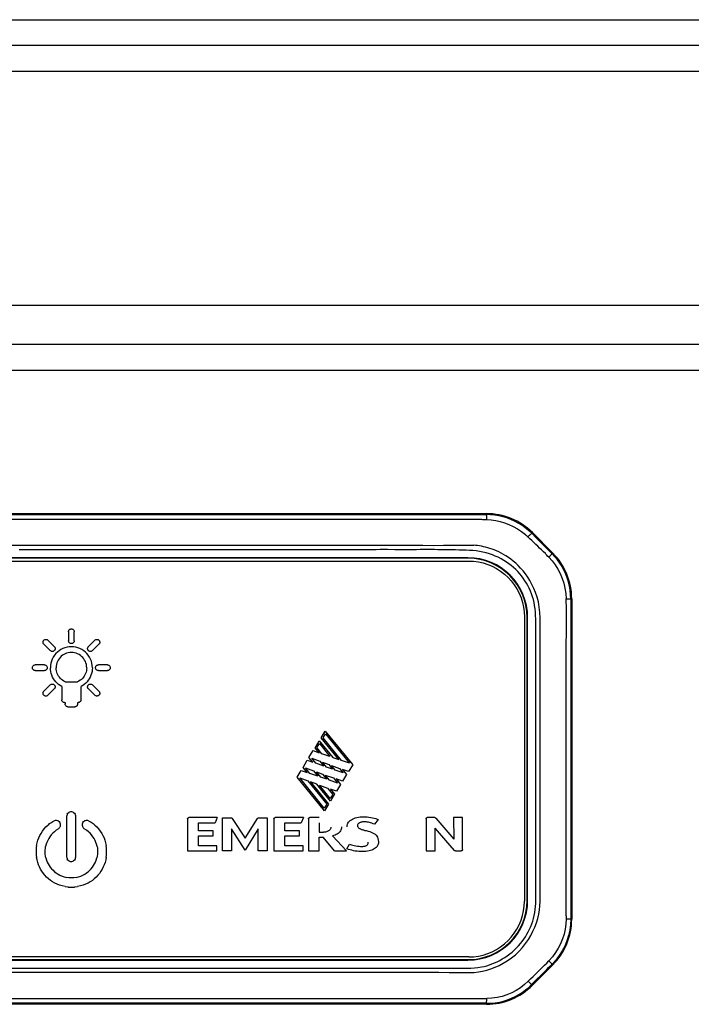
# Model space of a CAD drawing. Units: millimetres. Extents: x -2210 to 4997, y -188 to 3588.
# Drawn here: x 503 to 554, y 2640 to 2716 of the extents above; entities that cross this region are included whole.
import ezdxf

# ---------------------------------------------------------------- set-up
doc = ezdxf.new("R2010")
doc.units = ezdxf.units.MM
doc.header["$LTSCALE"] = 19.36
doc.layers.get('0').update_dxf_attribs({"linetype": 'CONTINUOUS'})

msp = doc.modelspace()

# ---------------------------------------------------------------- linework, layer by layer
at = {"color": 7, "linetype": 'Continuous'}
for p, q in [((-447.049, 2715.632), (1352.951, 2715.632)), ((1300.381, 2713.632), (-394.478, 2713.632)), ((-398.549, 2693.632), (1304.451, 2693.632)), ((276.051, 2690.632), (630.851, 2690.632)), ((366.823, 2677.582), (538.68, 2677.582)), ((542.216, 2676.118), (543.787, 2674.547)), ((537.251, 2674.183), (368.251, 2674.183)), ((537.251, 2674.143), (368.251, 2674.143)), ((368.301, 2673.932), (537.201, 2673.932)), ((537.201, 2673.932), (537.311, 2673.931)), ((545.251, 2671.011), (545.251, 2646.353)), ((541.6, 2669.642), (541.601, 2669.532)), ((541.601, 2669.532), (541.601, 2647.832)), ((541.812, 2647.782), (541.812, 2669.582)), ((541.852, 2647.782), (541.852, 2669.582)), ((541.601, 2647.832), (541.6, 2647.723)), ((537.201, 2643.432), (368.301, 2643.432)), ((537.311, 2643.433), (537.201, 2643.432)), ((368.251, 2643.222), (537.251, 2643.222)), ((368.251, 2643.182), (537.251, 2643.182)), ((543.787, 2642.818), (542.216, 2641.247)), ((538.68, 2639.782), (366.823, 2639.782))]:
    msp.add_line(p, q, dxfattribs=at)
at = {"color": 8, "linetype": 'Continuous'}
for p, q in [((700.299, 2711.632), (205.604, 2711.632)), ((276.051, 2688.632), (630.851, 2688.632)), ((538.68, 2677.582), (538.68, 2677.506)), ((407.642, 2677.504), (514.655, 2677.504)), ((504.246, 2677.16), (512.546, 2677.16)), ((528.663, 2677.16), (529.434, 2677.16)), ((542.165, 2676.066), (542.216, 2676.118)), ((542.165, 2676.066), (542.521, 2675.708)), ((542.521, 2675.708), (543.046, 2675.18)), ((380.599, 2675.143), (523.093, 2675.143)), ((514.655, 2674.805), (513.401, 2674.805)), ((517.025, 2674.805), (515.84, 2674.805)), ((521.402, 2674.805), (520.336, 2674.805)), ((527.231, 2674.805), (526.301, 2674.805)), ((527.532, 2674.805), (527.231, 2674.805)), ((529.024, 2674.805), (527.532, 2674.805)), ((531.606, 2674.805), (531.044, 2674.806)), ((543.787, 2674.547), (543.733, 2674.493)), ((537.251, 2674.183), (537.251, 2674.143)), ((543.393, 2674.316), (543.335, 2674.377)), ((543.48, 2674.227), (543.393, 2674.316)), ((545.175, 2671.011), (545.251, 2671.011)), ((541.812, 2669.582), (541.852, 2669.582)), ((506.457, 2668.488), (506.457, 2667.791)), ((506.898, 2667.791), (506.898, 2668.488)), ((504.868, 2667.83), (505.361, 2667.337)), ((508.002, 2667.345), (508.487, 2667.83)), ((505.049, 2667.026), (504.556, 2667.518)), ((508.799, 2667.519), (508.306, 2667.026)), ((504.595, 2665.93), (503.898, 2665.93)), ((503.898, 2665.489), (504.595, 2665.489)), ((509.457, 2665.93), (508.76, 2665.93)), ((508.76, 2665.489), (509.457, 2665.489)), ((506.194, 2664.632), (507.16, 2664.632)), ((504.556, 2663.9), (505.049, 2664.393)), ((505.361, 2664.081), (504.868, 2663.589)), ((505.934, 2664.271), (505.934, 2663.245)), ((507.421, 2663.245), (507.421, 2664.271)), ((508.487, 2663.588), (507.994, 2664.081)), ((508.306, 2664.393), (508.799, 2663.9)), ((542.475, 2663.256), (542.474, 2663.945)), ((506.154, 2663.025), (506.19, 2663.025)), ((506.19, 2663.025), (506.19, 2662.927)), ((506.412, 2662.705), (506.943, 2662.705)), ((507.164, 2663.025), (507.201, 2663.025)), ((507.164, 2662.927), (507.164, 2663.025)), ((525.93, 2660.305), (526.253, 2660.831)), ((526.253, 2660.831), (528.364, 2658.234)), ((525.466, 2659.548), (525.789, 2660.074)), ((525.789, 2660.074), (526.827, 2658.796)), ((527.287, 2658.636), (525.93, 2660.305)), ((526.077, 2660.315), (526.266, 2660.624)), ((527.503, 2658.561), (526.077, 2660.315)), ((526.266, 2660.624), (528.118, 2658.346)), ((524.996, 2658.8), (525.312, 2659.325)), ((525.312, 2659.325), (525.781, 2659.161)), ((525.781, 2659.161), (525.466, 2659.548)), ((525.613, 2659.558), (525.802, 2659.867)), ((525.997, 2659.086), (525.613, 2659.558)), ((525.802, 2659.867), (526.612, 2658.872)), ((524.537, 2658.037), (524.862, 2658.577)), ((524.862, 2658.577), (525.301, 2658.424)), ((525.301, 2658.424), (524.996, 2658.8)), ((525.204, 2658.734), (525.828, 2658.508)), ((525.517, 2658.349), (525.204, 2658.734)), ((526.612, 2658.872), (525.997, 2659.086)), ((526.827, 2658.796), (527.287, 2658.636)), ((528.118, 2658.346), (527.503, 2658.561)), ((524.074, 2657.278), (524.397, 2657.804)), ((524.397, 2657.804), (524.856, 2657.644)), ((524.856, 2657.644), (524.537, 2658.037)), ((524.724, 2657.997), (525.348, 2657.771)), ((525.072, 2657.569), (524.724, 2657.997)), ((526.132, 2658.134), (525.517, 2658.349)), ((525.828, 2658.508), (526.132, 2658.134)), ((526.047, 2658.429), (526.514, 2658.26)), ((526.348, 2658.059), (526.047, 2658.429)), ((526.808, 2657.899), (526.348, 2658.059)), ((526.514, 2658.26), (526.808, 2657.899)), ((526.733, 2658.181), (527.356, 2657.956)), ((527.023, 2657.823), (526.733, 2658.181)), ((527.638, 2657.609), (527.023, 2657.823)), ((527.356, 2657.956), (527.638, 2657.609)), ((528.046, 2657.706), (527.575, 2657.877)), ((527.575, 2657.877), (527.9, 2657.477)), ((528.364, 2658.234), (528.046, 2657.706)), ((526.189, 2654.677), (524.074, 2657.278)), ((524.279, 2657.217), (524.903, 2656.991)), ((526.175, 2654.885), (524.279, 2657.217)), ((525.687, 2657.354), (525.072, 2657.569)), ((525.348, 2657.771), (525.687, 2657.354)), ((525.567, 2657.692), (526.033, 2657.523)), ((525.903, 2657.279), (525.567, 2657.692)), ((526.363, 2657.119), (525.903, 2657.279)), ((526.033, 2657.523), (526.363, 2657.119)), ((526.252, 2657.444), (526.876, 2657.219)), ((526.578, 2657.043), (526.252, 2657.444)), ((527.193, 2656.829), (526.578, 2657.043)), ((526.876, 2657.219), (527.193, 2656.829)), ((527.589, 2656.961), (527.095, 2657.14)), ((527.095, 2657.14), (527.436, 2656.72)), ((527.9, 2657.477), (527.589, 2656.961)), ((524.903, 2656.991), (526.362, 2655.196)), ((525.588, 2656.743), (525.122, 2656.912)), ((525.122, 2656.912), (526.508, 2655.207)), ((526.653, 2655.434), (525.588, 2656.743)), ((525.807, 2656.664), (526.431, 2656.439)), ((526.639, 2655.642), (525.807, 2656.664)), ((526.431, 2656.439), (526.826, 2655.953)), ((527.117, 2656.191), (526.65, 2656.36)), ((526.65, 2656.36), (526.972, 2655.963)), ((527.436, 2656.72), (527.117, 2656.191)), ((526.826, 2655.953), (526.639, 2655.642)), ((526.972, 2655.963), (526.653, 2655.434)), ((542.475, 2654.74), (542.475, 2655.752)), ((526.362, 2655.196), (526.175, 2654.885)), ((526.508, 2655.207), (526.189, 2654.677)), ((506.32, 2654.325), (506.312, 2654.254)), ((506.312, 2654.254), (506.312, 2651.14)), ((506.34, 2654.391), (506.32, 2654.325)), ((506.357, 2654.435), (506.34, 2654.391)), ((506.359, 2654.436), (506.414, 2654.503)), ((506.414, 2654.503), (506.483, 2654.561)), ((506.527, 2654.578), (506.481, 2654.559)), ((506.611, 2654.601), (506.527, 2654.578)), ((506.664, 2654.605), (506.611, 2654.601)), ((506.716, 2654.6), (506.664, 2654.605)), ((506.801, 2654.578), (506.716, 2654.6)), ((506.845, 2654.561), (506.801, 2654.578)), ((506.846, 2654.559), (506.913, 2654.503)), ((506.913, 2654.503), (506.97, 2654.435)), ((506.988, 2654.391), (506.969, 2654.436)), ((507.011, 2654.306), (506.988, 2654.391)), ((507.016, 2654.254), (507.011, 2654.306)), ((507.016, 2651.14), (507.016, 2654.254)), ((515.639, 2654.068), (515.639, 2651.599)), ((517.925, 2654.163), (515.734, 2654.163)), ((517.925, 2654.163), (517.752, 2653.769)), ((518.32, 2654.147), (518.992, 2654.147)), ((518.32, 2651.599), (518.32, 2654.147)), ((519.075, 2654.1), (520.078, 2652.568)), ((520.078, 2652.568), (521.026, 2654.1)), ((521.108, 2654.147), (521.78, 2654.147)), ((521.78, 2654.147), (521.78, 2651.599)), ((522.292, 2654.068), (522.292, 2651.599)), ((524.578, 2654.163), (522.388, 2654.163)), ((524.578, 2654.163), (524.405, 2653.769)), ((524.954, 2654.068), (524.954, 2651.599)), ((525.784, 2654.163), (525.05, 2654.163)), ((530.332, 2654.006), (530.044, 2653.647)), ((534.018, 2654.068), (534.018, 2651.599)), ((534.696, 2654.163), (534.114, 2654.163)), ((534.768, 2654.13), (536.156, 2652.495)), ((536.836, 2654.163), (536.149, 2654.163)), ((536.149, 2654.163), (536.156, 2652.495)), ((536.836, 2651.695), (536.836, 2654.163)), ((504.449, 2653.124), (504.576, 2653.287)), ((504.576, 2653.287), (504.718, 2653.445)), ((504.718, 2653.445), (504.875, 2653.594)), ((504.875, 2653.594), (504.933, 2653.645)), ((504.933, 2653.645), (505.003, 2653.702)), ((505.003, 2653.702), (505.081, 2653.762)), ((505.081, 2653.762), (505.164, 2653.821)), ((505.164, 2653.821), (505.25, 2653.874)), ((505.25, 2653.874), (505.352, 2653.927)), ((505.415, 2653.943), (505.352, 2653.926)), ((505.493, 2653.954), (505.415, 2653.943)), ((505.54, 2653.949), (505.493, 2653.954)), ((505.683, 2653.31), (505.509, 2653.192)), ((505.625, 2653.927), (505.54, 2653.949)), ((505.669, 2653.909), (505.625, 2653.927)), ((505.671, 2653.908), (505.738, 2653.852)), ((505.683, 2653.31), (505.709, 2653.319)), ((505.709, 2653.319), (505.738, 2653.355)), ((505.738, 2653.852), (505.794, 2653.784)), ((505.738, 2653.355), (505.768, 2653.39)), ((505.768, 2653.39), (505.793, 2653.428)), ((505.812, 2653.74), (505.793, 2653.785)), ((505.793, 2653.428), (505.813, 2653.469)), ((505.835, 2653.655), (505.812, 2653.74)), ((505.813, 2653.469), (505.828, 2653.512)), ((505.828, 2653.512), (505.837, 2653.557)), ((505.84, 2653.596), (505.835, 2653.655)), ((505.837, 2653.557), (505.84, 2653.596)), ((507.521, 2653.655), (507.515, 2653.591)), ((507.515, 2653.591), (507.516, 2653.576)), ((507.516, 2653.576), (507.527, 2653.512)), ((507.543, 2653.74), (507.521, 2653.655)), ((507.527, 2653.512), (507.537, 2653.487)), ((507.537, 2653.487), (507.562, 2653.428)), ((507.561, 2653.784), (507.543, 2653.74)), ((507.562, 2653.785), (507.618, 2653.852)), ((507.562, 2653.428), (507.587, 2653.39)), ((507.587, 2653.39), (507.617, 2653.355)), ((507.617, 2653.355), (507.644, 2653.32)), ((507.618, 2653.852), (507.686, 2653.909)), ((507.644, 2653.32), (507.672, 2653.31)), ((507.846, 2653.192), (507.672, 2653.31)), ((507.73, 2653.927), (507.685, 2653.908)), ((507.815, 2653.95), (507.73, 2653.927)), ((507.862, 2653.953), (507.815, 2653.95)), ((507.94, 2653.943), (507.862, 2653.953)), ((508.003, 2653.927), (507.94, 2653.943)), ((508.003, 2653.926), (508.105, 2653.874)), ((508.105, 2653.874), (508.191, 2653.821)), ((508.191, 2653.821), (508.274, 2653.762)), ((508.274, 2653.762), (508.352, 2653.702)), ((508.352, 2653.702), (508.422, 2653.645)), ((508.422, 2653.645), (508.48, 2653.594)), ((508.48, 2653.594), (508.637, 2653.445)), ((508.637, 2653.445), (508.779, 2653.288)), ((508.779, 2653.288), (508.905, 2653.124)), ((516.469, 2653.769), (517.752, 2653.769)), ((516.469, 2653.146), (516.469, 2653.769)), ((520.078, 2651.657), (519.017, 2653.287)), ((519.017, 2653.287), (519.017, 2651.599)), ((521.083, 2653.287), (520.078, 2651.657)), ((521.083, 2651.599), (521.083, 2653.287)), ((523.122, 2653.769), (524.405, 2653.769)), ((523.122, 2653.146), (523.122, 2653.769)), ((525.784, 2653.769), (525.784, 2653.044)), ((536.209, 2651.63), (534.717, 2653.354)), ((534.717, 2651.599), (534.717, 2653.354)), ((504.09, 2652.414), (504.158, 2652.598)), ((504.158, 2652.598), (504.241, 2652.778)), ((504.241, 2652.778), (504.338, 2652.953)), ((504.338, 2652.953), (504.449, 2653.124)), ((504.928, 2652.551), (504.851, 2652.407)), ((505.018, 2652.69), (504.928, 2652.551)), ((505.12, 2652.825), (505.018, 2652.69)), ((505.236, 2652.954), (505.12, 2652.825)), ((505.366, 2653.076), (505.236, 2652.954)), ((505.509, 2653.192), (505.366, 2653.076)), ((507.989, 2653.076), (507.846, 2653.192)), ((508.118, 2652.954), (507.989, 2653.076)), ((508.235, 2652.825), (508.118, 2652.954)), ((508.337, 2652.69), (508.235, 2652.825)), ((508.427, 2652.551), (508.337, 2652.69)), ((508.503, 2652.407), (508.427, 2652.551)), ((508.905, 2653.124), (509.017, 2652.953)), ((509.017, 2652.953), (509.114, 2652.778)), ((509.114, 2652.778), (509.197, 2652.598)), ((509.197, 2652.598), (509.265, 2652.414)), ((517.609, 2653.146), (516.469, 2653.146)), ((516.469, 2652.752), (517.609, 2652.752)), ((516.469, 2651.993), (516.469, 2652.752)), ((517.609, 2652.752), (517.609, 2653.146)), ((524.263, 2653.146), (523.122, 2653.146)), ((523.122, 2652.752), (524.263, 2652.752)), ((523.122, 2651.993), (523.122, 2652.752)), ((524.263, 2652.752), (524.263, 2653.146)), ((525.784, 2653.044), (526.105, 2653.044)), ((525.784, 2652.662), (526.079, 2652.662)), ((525.784, 2651.599), (525.784, 2652.662)), ((526.967, 2651.599), (526.079, 2652.662)), ((526.806, 2652.76), (527.886, 2651.599)), ((503.971, 2651.848), (503.958, 2651.656)), ((503.99, 2652.02), (503.971, 2651.848)), ((503.99, 2652.02), (504.036, 2652.227)), ((504.036, 2652.227), (504.09, 2652.414)), ((504.66, 2651.647), (504.674, 2651.802)), ((504.674, 2651.802), (504.692, 2651.937)), ((504.737, 2652.108), (504.692, 2651.937)), ((504.788, 2652.259), (504.737, 2652.108)), ((504.851, 2652.407), (504.788, 2652.259)), ((508.567, 2652.259), (508.503, 2652.407)), ((508.618, 2652.108), (508.567, 2652.259)), ((508.663, 2651.937), (508.618, 2652.108)), ((508.663, 2651.937), (508.681, 2651.802)), ((508.681, 2651.802), (508.695, 2651.647)), ((509.265, 2652.414), (509.319, 2652.227)), ((509.319, 2652.227), (509.365, 2652.02)), ((509.384, 2651.848), (509.365, 2652.02)), ((509.397, 2651.656), (509.384, 2651.848)), ((517.902, 2651.993), (516.469, 2651.993)), ((517.902, 2651.599), (517.902, 2651.993)), ((524.556, 2651.993), (523.122, 2651.993)), ((524.556, 2651.599), (524.556, 2651.993)), ((527.905, 2651.761), (528.117, 2652.131)), ((503.958, 2651.656), (503.958, 2651.465)), ((503.958, 2651.465), (503.971, 2651.275)), ((503.971, 2651.275), (503.989, 2651.104)), ((504.033, 2650.899), (503.989, 2651.104)), ((504.658, 2651.492), (504.66, 2651.647)), ((504.668, 2651.338), (504.658, 2651.492)), ((504.69, 2651.186), (504.668, 2651.338)), ((504.713, 2651.053), (504.69, 2651.186)), ((504.714, 2651.053), (504.766, 2650.888)), ((506.312, 2651.14), (506.317, 2651.087)), ((506.317, 2651.087), (506.34, 2651.002)), ((506.34, 2651.002), (506.359, 2650.957)), ((506.414, 2650.89), (506.357, 2650.958)), ((506.97, 2650.958), (506.988, 2651.003)), ((506.988, 2651.003), (507.008, 2651.069)), ((507.008, 2651.069), (507.016, 2651.14)), ((508.589, 2650.888), (508.642, 2651.053)), ((508.665, 2651.186), (508.642, 2651.053)), ((508.683, 2651.339), (508.665, 2651.186)), ((508.697, 2651.492), (508.691, 2651.338)), ((508.695, 2651.647), (508.697, 2651.492)), ((509.366, 2651.104), (509.321, 2650.899)), ((509.366, 2651.104), (509.384, 2651.275)), ((509.384, 2651.275), (509.397, 2651.465)), ((509.397, 2651.465), (509.397, 2651.656)), ((515.639, 2651.599), (517.902, 2651.599)), ((519.017, 2651.599), (518.32, 2651.599)), ((521.78, 2651.599), (521.083, 2651.599)), ((522.292, 2651.599), (524.556, 2651.599)), ((524.954, 2651.599), (525.784, 2651.599)), ((526.967, 2651.599), (527.886, 2651.599)), ((534.018, 2651.599), (534.717, 2651.599)), ((536.279, 2651.599), (536.74, 2651.599)), ((504.084, 2650.715), (504.033, 2650.899)), ((504.147, 2650.536), (504.084, 2650.715)), ((504.222, 2650.361), (504.147, 2650.536)), ((504.308, 2650.191), (504.222, 2650.361)), ((504.766, 2650.888), (504.821, 2650.744)), ((504.821, 2650.744), (504.888, 2650.604)), ((504.888, 2650.604), (504.966, 2650.47)), ((504.966, 2650.47), (505.054, 2650.341)), ((505.054, 2650.341), (505.152, 2650.219)), ((505.152, 2650.219), (505.261, 2650.104)), ((506.481, 2650.835), (506.414, 2650.89)), ((506.483, 2650.833), (506.527, 2650.816)), ((506.527, 2650.816), (506.593, 2650.795)), ((506.593, 2650.795), (506.664, 2650.788)), ((506.664, 2650.788), (506.716, 2650.792)), ((506.716, 2650.792), (506.801, 2650.816)), ((506.801, 2650.816), (506.846, 2650.835)), ((506.913, 2650.89), (506.845, 2650.833)), ((506.969, 2650.957), (506.913, 2650.89)), ((508.094, 2650.104), (508.203, 2650.219)), ((508.203, 2650.219), (508.301, 2650.341)), ((508.301, 2650.341), (508.389, 2650.47)), ((508.389, 2650.47), (508.467, 2650.604)), ((508.467, 2650.604), (508.533, 2650.744)), ((508.533, 2650.744), (508.589, 2650.888)), ((509.133, 2650.361), (509.046, 2650.191)), ((509.208, 2650.536), (509.133, 2650.361)), ((509.271, 2650.715), (509.208, 2650.536)), ((509.321, 2650.899), (509.271, 2650.715)), ((504.406, 2650.028), (504.308, 2650.191)), ((504.516, 2649.871), (504.406, 2650.028)), ((504.636, 2649.722), (504.516, 2649.871)), ((504.767, 2649.581), (504.636, 2649.722)), ((504.909, 2649.45), (504.767, 2649.581)), ((505.061, 2649.329), (504.909, 2649.45)), ((505.261, 2650.104), (505.38, 2649.997)), ((505.38, 2649.997), (505.509, 2649.899)), ((505.509, 2649.899), (505.648, 2649.81)), ((505.648, 2649.81), (505.796, 2649.731)), ((505.796, 2649.731), (505.955, 2649.663)), ((505.955, 2649.663), (506.122, 2649.607)), ((506.122, 2649.607), (506.316, 2649.555)), ((506.483, 2649.533), (506.316, 2649.556)), ((506.678, 2649.518), (506.483, 2649.533)), ((506.872, 2649.533), (506.678, 2649.518)), ((507.039, 2649.555), (506.872, 2649.533)), ((507.039, 2649.556), (507.233, 2649.607)), ((507.233, 2649.607), (507.4, 2649.663)), ((507.4, 2649.663), (507.558, 2649.731)), ((507.558, 2649.731), (507.707, 2649.81)), ((507.707, 2649.81), (507.846, 2649.899)), ((507.846, 2649.899), (507.975, 2649.997)), ((507.975, 2649.997), (508.094, 2650.104)), ((508.446, 2649.45), (508.294, 2649.329)), ((508.588, 2649.581), (508.446, 2649.45)), ((508.719, 2649.722), (508.588, 2649.581)), ((508.839, 2649.871), (508.719, 2649.722)), ((508.949, 2650.028), (508.839, 2649.871)), ((509.046, 2650.191), (508.949, 2650.028)), ((505.223, 2649.218), (505.061, 2649.329)), ((505.396, 2649.119), (505.223, 2649.218)), ((505.578, 2649.032), (505.396, 2649.119)), ((505.769, 2648.958), (505.578, 2649.032)), ((505.97, 2648.898), (505.769, 2648.958)), ((506.199, 2648.845), (505.97, 2648.898)), ((506.199, 2648.845), (506.399, 2648.825)), ((506.399, 2648.825), (506.434, 2648.818)), ((506.434, 2648.818), (506.468, 2648.816)), ((506.468, 2648.816), (506.503, 2648.814)), ((506.503, 2648.814), (506.538, 2648.812)), ((506.538, 2648.812), (506.643, 2648.809)), ((506.643, 2648.809), (506.678, 2648.807)), ((506.678, 2648.807), (506.712, 2648.809)), ((506.712, 2648.809), (506.782, 2648.811)), ((506.782, 2648.811), (506.817, 2648.813)), ((506.817, 2648.813), (506.852, 2648.814)), ((506.852, 2648.814), (506.887, 2648.816)), ((506.887, 2648.816), (506.922, 2648.818)), ((506.922, 2648.818), (506.956, 2648.825)), ((506.956, 2648.825), (507.156, 2648.845)), ((507.385, 2648.898), (507.156, 2648.845)), ((507.586, 2648.958), (507.385, 2648.898)), ((507.777, 2649.032), (507.586, 2648.958)), ((507.959, 2649.119), (507.777, 2649.032)), ((508.132, 2649.218), (507.959, 2649.119)), ((508.294, 2649.329), (508.132, 2649.218)), ((541.852, 2647.782), (541.812, 2647.782)), ((545.251, 2646.353), (545.174, 2646.353)), ((537.251, 2643.222), (537.251, 2643.182)), ((543.733, 2642.872), (543.787, 2642.818)), ((527.48, 2642.221), (382.41, 2642.221)), ((529.111, 2642.559), (530.348, 2642.559)), ((531.883, 2642.559), (532.646, 2642.559)), ((532.646, 2642.559), (533.35, 2642.559)), ((533.35, 2642.559), (534.052, 2642.559)), ((542.216, 2641.247), (542.162, 2641.3)), ((538.68, 2639.86), (538.68, 2639.782))]:
    msp.add_line(p, q, dxfattribs=at)
for points in [[(514.655, 2677.504), (520.556, 2677.504), (523.378, 2677.504), (526.118, 2677.504), (528.775, 2677.504), (531.359, 2677.504), (533.873, 2677.504), (536.313, 2677.505), (538.68, 2677.506)], [(542.165, 2676.066), (541.924, 2676.292), (541.671, 2676.5), (541.405, 2676.689), (541.129, 2676.859), (540.844, 2677.01), (540.55, 2677.142), (540.249, 2677.254), (539.943, 2677.345), (539.631, 2677.416), (539.316, 2677.467), (538.999, 2677.497), (538.68, 2677.506)], [(538.708, 2677.126), (538.706, 2677.19), (538.704, 2677.253), (538.701, 2677.311), (538.698, 2677.364), (538.695, 2677.41), (538.691, 2677.447), (538.688, 2677.476), (538.684, 2677.495), (538.68, 2677.506)], [(430.57, 2677.16), (433.522, 2677.16), (504.246, 2677.16)], [(512.546, 2677.16), (513.804, 2677.16), (519.544, 2677.16)], [(519.544, 2677.16), (520.588, 2677.16), (521.598, 2677.16), (522.579, 2677.16)], [(522.579, 2677.16), (524.45, 2677.16), (525.344, 2677.16), (526.211, 2677.16), (527.052, 2677.16), (528.663, 2677.16)], [(529.434, 2677.16), (530.916, 2677.16), (531.627, 2677.16), (532.321, 2677.16), (532.999, 2677.16), (533.66, 2677.16), (534.308, 2677.16), (534.944, 2677.16), (535.566, 2677.159), (536.176, 2677.16), (536.776, 2677.16), (537.362, 2677.16), (537.938, 2677.16)], [(537.938, 2677.16), (538.033, 2677.158), (538.125, 2677.154), (538.214, 2677.15), (538.3, 2677.146), (538.383, 2677.141), (538.465, 2677.137), (538.547, 2677.133), (538.628, 2677.129), (538.708, 2677.126)], [(538.708, 2677.126), (539.047, 2677.104), (539.391, 2677.056), (539.735, 2676.982), (540.078, 2676.881), (540.414, 2676.754), (540.743, 2676.6), (541.065, 2676.418), (541.377, 2676.205), (541.676, 2675.966)], [(541.87, 2675.792), (541.919, 2675.839), (541.966, 2675.885), (542.011, 2675.928), (542.052, 2675.967), (542.088, 2676), (542.117, 2676.027), (542.14, 2676.047), (542.156, 2676.06), (542.165, 2676.066)], [(541.676, 2675.966), (541.698, 2675.947), (541.72, 2675.928), (541.742, 2675.909), (541.764, 2675.89), (541.785, 2675.871), (541.807, 2675.851), (541.828, 2675.832), (541.849, 2675.812)], [(543.216, 2674.5), (543.072, 2674.641), (542.926, 2674.783), (542.778, 2674.925), (542.63, 2675.067), (542.48, 2675.211), (542.329, 2675.355), (542.177, 2675.5), (542.024, 2675.645), (541.849, 2675.812)], [(513.401, 2674.805), (512.986, 2674.805), (512.571, 2674.805), (512.148, 2674.805), (511.711, 2674.805), (511.266, 2674.805), (510.821, 2674.805), (510.381, 2674.805), (509.942, 2674.805), (509.494, 2674.805), (509.031, 2674.805), (508.559, 2674.805), (508.087, 2674.805), (507.621, 2674.805), (507.155, 2674.805), (506.68, 2674.805), (506.189, 2674.805), (505.688, 2674.805), (505.188, 2674.805), (504.694, 2674.805), (504.2, 2674.805), (503.696, 2674.805), (503.175, 2674.805), (502.643, 2674.805)], [(515.84, 2674.805), (515.447, 2674.805), (515.055, 2674.805), (514.655, 2674.805)], [(517.775, 2674.805), (517.404, 2674.805), (517.025, 2674.805)], [(519.27, 2674.805), (518.524, 2674.805), (517.775, 2674.805)], [(520.336, 2674.805), (519.983, 2674.805), (519.629, 2674.805), (519.27, 2674.805)], [(524.08, 2674.805), (523.758, 2674.805), (523.431, 2674.805), (523.097, 2674.805), (522.757, 2674.805), (522.417, 2674.805), (522.08, 2674.805), (521.744, 2674.805), (521.402, 2674.805)], [(523.093, 2675.143), (523.94, 2675.143), (524.783, 2675.143), (525.622, 2675.143), (526.457, 2675.143), (527.288, 2675.143), (528.115, 2675.143), (528.937, 2675.143), (529.756, 2675.143), (530.57, 2675.143), (531.38, 2675.143), (532.186, 2675.144), (532.988, 2675.144), (533.784, 2675.141), (534.576, 2675.138), (535.364, 2675.142), (536.149, 2675.15), (536.929, 2675.153), (537.7, 2675.151)], [(525.371, 2674.805), (524.726, 2674.805), (524.08, 2674.805)], [(526.301, 2674.805), (525.992, 2674.805), (525.684, 2674.805), (525.371, 2674.805)], [(531.044, 2674.806), (530.76, 2674.806), (530.472, 2674.806), (530.182, 2674.805), (529.892, 2674.805), (529.604, 2674.805), (529.024, 2674.805)], [(542.473, 2667.529), (542.473, 2667.815), (542.473, 2668.1), (542.475, 2668.392), (542.477, 2668.685), (542.478, 2668.967), (542.478, 2669.232), (542.476, 2669.487), (542.467, 2669.741), (542.45, 2670), (542.425, 2670.258), (542.391, 2670.506), (542.346, 2670.74), (542.291, 2670.963), (542.227, 2671.183), (542.151, 2671.404), (542.064, 2671.621), (541.97, 2671.832), (541.869, 2672.033), (541.759, 2672.228), (541.642, 2672.417), (541.517, 2672.602), (541.383, 2672.781), (541.241, 2672.954), (541.091, 2673.122), (540.931, 2673.284), (540.765, 2673.438), (540.592, 2673.583), (540.413, 2673.72), (540.222, 2673.852), (540.018, 2673.98), (539.802, 2674.103), (539.582, 2674.215), (539.361, 2674.316), (539.135, 2674.405), (538.901, 2674.486), (538.654, 2674.557), (538.399, 2674.619), (538.143, 2674.67), (537.889, 2674.706), (537.634, 2674.732), (537.375, 2674.751), (537.108, 2674.763), (536.838, 2674.769), (536.568, 2674.775), (536.299, 2674.781), (536.031, 2674.786), (535.76, 2674.791), (535.487, 2674.796), (535.211, 2674.801), (534.936, 2674.804), (534.661, 2674.806), (534.386, 2674.807), (534.111, 2674.807), (533.835, 2674.807), (533.558, 2674.806), (533.282, 2674.805), (533.006, 2674.805), (532.73, 2674.805), (532.452, 2674.805), (532.171, 2674.805), (531.606, 2674.805)], [(542.811, 2669.552), (542.794, 2669.975), (542.752, 2670.386), (542.681, 2670.778), (542.585, 2671.148), (542.468, 2671.496), (542.333, 2671.825), (542.185, 2672.133), (542.025, 2672.42), (541.857, 2672.689), (541.681, 2672.938), (541.499, 2673.168), (541.313, 2673.381), (541.125, 2673.577), (540.935, 2673.757), (540.744, 2673.921), (540.554, 2674.071), (540.365, 2674.207), (540.178, 2674.331), (539.992, 2674.444), (539.81, 2674.544), (539.63, 2674.634), (539.454, 2674.714), (539.281, 2674.785), (539.11, 2674.848), (538.942, 2674.904), (538.778, 2674.952), (538.616, 2674.995), (538.457, 2675.033), (538.301, 2675.066), (538.147, 2675.094), (537.995, 2675.118), (537.845, 2675.138), (537.7, 2675.15)], [(543.046, 2675.18), (543.22, 2675.006), (543.392, 2674.834), (543.563, 2674.663), (543.733, 2674.493)], [(543.335, 2674.377), (543.275, 2674.438), (543.246, 2674.469), (543.216, 2674.5)], [(543.48, 2674.227), (543.524, 2674.271), (543.565, 2674.314), (543.605, 2674.354), (543.641, 2674.392), (543.672, 2674.424), (543.696, 2674.451), (543.715, 2674.471), (543.727, 2674.485), (543.733, 2674.493)], [(545.175, 2671.011), (545.164, 2671.346), (545.131, 2671.677), (545.076, 2672.002), (544.999, 2672.32), (544.903, 2672.63), (544.787, 2672.93), (544.653, 2673.221), (544.501, 2673.5), (544.332, 2673.768), (544.147, 2674.023), (543.947, 2674.265), (543.733, 2674.493)], [(543.48, 2674.227), (543.735, 2673.942), (543.968, 2673.633), (544.176, 2673.304), (544.358, 2672.957), (544.511, 2672.594), (544.633, 2672.219), (544.725, 2671.831), (544.784, 2671.432), (544.81, 2671.022)], [(544.81, 2671.022), (544.873, 2671.022), (544.933, 2671.021), (544.989, 2671.02), (545.039, 2671.018), (545.083, 2671.017), (545.119, 2671.016), (545.146, 2671.014), (545.165, 2671.013), (545.175, 2671.011)], [(544.83, 2646.585), (544.832, 2647.198), (544.829, 2647.856), (544.83, 2648.558), (544.83, 2649.308), (544.83, 2650.103), (544.83, 2650.932), (544.83, 2651.796), (544.83, 2652.694), (544.83, 2653.615), (544.83, 2654.561), (544.83, 2655.531), (544.83, 2656.515), (544.83, 2657.512), (544.829, 2658.523), (544.829, 2659.538), (544.828, 2660.556), (544.828, 2661.578), (544.828, 2662.593), (544.828, 2663.601), (544.828, 2664.602), (544.83, 2665.586), (544.832, 2666.554), (544.834, 2667.504), (544.838, 2668.428), (544.843, 2669.321), (544.836, 2670.187), (544.81, 2671.022)], [(545.175, 2671.011), (545.175, 2668.445), (545.174, 2665.835), (545.174, 2663.182), (545.173, 2660.486), (545.173, 2657.746), (545.173, 2654.963), (545.173, 2652.136), (545.173, 2649.266), (545.174, 2646.353)], [(542.812, 2662.415), (542.812, 2663.827), (542.812, 2664.566), (542.812, 2665.328), (542.812, 2666.112), (542.812, 2666.927), (542.811, 2667.775), (542.812, 2668.646), (542.811, 2669.552)], [(506.457, 2668.488), (506.462, 2668.528), (506.471, 2668.565), (506.487, 2668.598), (506.509, 2668.629), (506.536, 2668.657), (506.567, 2668.679), (506.6, 2668.694), (506.637, 2668.704), (506.677, 2668.708)], [(506.677, 2668.708), (506.718, 2668.704), (506.755, 2668.694), (506.788, 2668.679), (506.819, 2668.657), (506.846, 2668.629), (506.868, 2668.599), (506.884, 2668.565), (506.893, 2668.528), (506.898, 2668.488)], [(504.492, 2667.674), (504.493, 2667.694), (504.495, 2667.713), (504.499, 2667.731), (504.505, 2667.749), (504.512, 2667.767), (504.521, 2667.784), (504.531, 2667.8), (504.543, 2667.816), (504.556, 2667.83)], [(504.556, 2667.518), (504.543, 2667.533), (504.531, 2667.548), (504.521, 2667.564), (504.512, 2667.581), (504.505, 2667.599), (504.499, 2667.617), (504.495, 2667.636), (504.493, 2667.655), (504.492, 2667.674)], [(504.556, 2667.83), (504.588, 2667.855), (504.621, 2667.874), (504.655, 2667.887), (504.693, 2667.893), (504.731, 2667.893), (504.769, 2667.887), (504.803, 2667.874), (504.836, 2667.855), (504.868, 2667.83)], [(506.677, 2667.571), (506.637, 2667.575), (506.6, 2667.585), (506.567, 2667.601), (506.536, 2667.622), (506.509, 2667.65), (506.487, 2667.681), (506.471, 2667.714), (506.462, 2667.751), (506.457, 2667.791)], [(506.898, 2667.791), (506.893, 2667.751), (506.884, 2667.714), (506.868, 2667.681), (506.846, 2667.65), (506.819, 2667.623), (506.788, 2667.601), (506.755, 2667.585), (506.718, 2667.575), (506.677, 2667.571)], [(508.487, 2667.83), (508.519, 2667.855), (508.552, 2667.874), (508.586, 2667.887), (508.624, 2667.893), (508.662, 2667.893), (508.7, 2667.887), (508.734, 2667.874), (508.767, 2667.855), (508.799, 2667.83)], [(508.799, 2667.83), (508.812, 2667.816), (508.824, 2667.8), (508.834, 2667.784), (508.843, 2667.767), (508.85, 2667.749), (508.856, 2667.731), (508.86, 2667.713), (508.862, 2667.694), (508.863, 2667.674)], [(508.863, 2667.674), (508.862, 2667.655), (508.86, 2667.636), (508.856, 2667.617), (508.85, 2667.599), (508.843, 2667.581), (508.834, 2667.564), (508.824, 2667.548), (508.812, 2667.533), (508.799, 2667.519)], [(505.361, 2667.026), (505.329, 2667.001), (505.296, 2666.982), (505.261, 2666.97), (505.224, 2666.963), (505.186, 2666.963), (505.149, 2666.97), (505.114, 2666.982), (505.081, 2667.001), (505.049, 2667.026)], [(506.677, 2667.329), (506.506, 2667.319), (506.34, 2667.293), (506.179, 2667.251), (506.023, 2667.191), (505.872, 2667.114), (505.73, 2667.023), (505.6, 2666.918), (505.479, 2666.799), (505.372, 2666.668), (505.279, 2666.526), (505.201, 2666.373), (505.139, 2666.215), (505.095, 2666.052), (505.068, 2665.884), (505.058, 2665.71)], [(505.361, 2667.337), (505.374, 2667.323), (505.385, 2667.308), (505.396, 2667.292), (505.405, 2667.274), (505.412, 2667.257), (505.418, 2667.238), (505.422, 2667.22), (505.424, 2667.201), (505.425, 2667.181)], [(505.425, 2667.181), (505.424, 2667.162), (505.422, 2667.143), (505.418, 2667.124), (505.412, 2667.106), (505.405, 2667.088), (505.396, 2667.071), (505.386, 2667.055), (505.374, 2667.04), (505.361, 2667.026)], [(506.677, 2666.89), (506.552, 2666.883), (506.431, 2666.864), (506.314, 2666.833), (506.2, 2666.789), (506.09, 2666.733), (505.987, 2666.667), (505.891, 2666.59), (505.803, 2666.503), (505.726, 2666.408), (505.658, 2666.305), (505.6, 2666.193), (505.555, 2666.077), (505.523, 2665.959), (505.504, 2665.836), (505.496, 2665.709)], [(508.297, 2665.71), (508.287, 2665.884), (508.26, 2666.052), (508.216, 2666.215), (508.155, 2666.373), (508.076, 2666.525), (507.984, 2666.666), (507.878, 2666.796), (507.758, 2666.916), (507.628, 2667.021), (507.487, 2667.112), (507.335, 2667.189), (507.178, 2667.25), (507.017, 2667.293), (506.85, 2667.319), (506.677, 2667.329)], [(507.858, 2665.709), (507.851, 2665.836), (507.831, 2665.959), (507.799, 2666.077), (507.754, 2666.193), (507.697, 2666.304), (507.63, 2666.407), (507.552, 2666.501), (507.465, 2666.588), (507.37, 2666.665), (507.267, 2666.732), (507.157, 2666.788), (507.042, 2666.832), (506.925, 2666.863), (506.803, 2666.883), (506.677, 2666.89)], [(507.926, 2667.181), (507.927, 2667.202), (507.93, 2667.222), (507.934, 2667.241), (507.941, 2667.26), (507.949, 2667.278), (507.959, 2667.296), (507.972, 2667.313), (507.986, 2667.329), (508.002, 2667.345)], [(507.996, 2667.024), (507.983, 2667.037), (507.97, 2667.051), (507.959, 2667.067), (507.95, 2667.084), (507.941, 2667.103), (507.934, 2667.122), (507.93, 2667.141), (507.927, 2667.161), (507.926, 2667.181)], [(508.306, 2667.026), (508.275, 2667.001), (508.241, 2666.981), (508.207, 2666.969), (508.17, 2666.962), (508.131, 2666.962), (508.094, 2666.969), (508.059, 2666.981), (508.027, 2667), (507.996, 2667.024)], [(542.474, 2664.634), (542.475, 2665.319), (542.475, 2665.643), (542.475, 2665.96), (542.475, 2666.276), (542.475, 2666.599), (542.474, 2666.921), (542.473, 2667.529)], [(503.677, 2665.713), (503.681, 2665.754), (503.692, 2665.792), (503.707, 2665.825), (503.729, 2665.856), (503.757, 2665.882), (503.788, 2665.903), (503.821, 2665.918), (503.858, 2665.926), (503.898, 2665.93)], [(503.898, 2665.489), (503.858, 2665.493), (503.821, 2665.503), (503.787, 2665.519), (503.757, 2665.54), (503.729, 2665.568), (503.707, 2665.599), (503.692, 2665.633), (503.681, 2665.671), (503.677, 2665.713)], [(504.595, 2665.93), (504.635, 2665.925), (504.672, 2665.915), (504.705, 2665.9), (504.736, 2665.878), (504.764, 2665.85), (504.786, 2665.82), (504.801, 2665.786), (504.811, 2665.749), (504.815, 2665.709)], [(504.815, 2665.709), (504.811, 2665.669), (504.801, 2665.632), (504.786, 2665.599), (504.764, 2665.568), (504.736, 2665.541), (504.706, 2665.519), (504.672, 2665.503), (504.635, 2665.493), (504.595, 2665.489)], [(505.934, 2664.271), (505.804, 2664.346), (505.683, 2664.431), (505.572, 2664.526), (505.469, 2664.631), (505.376, 2664.746), (505.294, 2664.867), (505.224, 2664.996), (505.165, 2665.131), (505.119, 2665.27), (505.086, 2665.413), (505.065, 2665.559), (505.058, 2665.71)], [(506.194, 2664.632), (506.091, 2664.684), (505.995, 2664.745), (505.907, 2664.814), (505.826, 2664.891), (505.751, 2664.976), (505.686, 2665.067), (505.63, 2665.164), (505.582, 2665.267), (505.545, 2665.373), (505.519, 2665.482), (505.502, 2665.594), (505.496, 2665.709)], [(507.858, 2665.709), (507.852, 2665.594), (507.836, 2665.482), (507.809, 2665.373), (507.772, 2665.267), (507.725, 2665.164), (507.668, 2665.067), (507.603, 2664.976), (507.529, 2664.891), (507.447, 2664.814), (507.359, 2664.745), (507.263, 2664.684), (507.16, 2664.632)], [(508.297, 2665.71), (508.29, 2665.559), (508.269, 2665.413), (508.236, 2665.27), (508.19, 2665.131), (508.131, 2664.996), (508.061, 2664.867), (507.979, 2664.746), (507.886, 2664.631), (507.783, 2664.526), (507.672, 2664.431), (507.551, 2664.346), (507.421, 2664.271)], [(508.54, 2665.709), (508.544, 2665.749), (508.554, 2665.786), (508.569, 2665.82), (508.591, 2665.851), (508.619, 2665.878), (508.649, 2665.9), (508.683, 2665.915), (508.72, 2665.925), (508.76, 2665.93)], [(508.76, 2665.489), (508.72, 2665.493), (508.683, 2665.503), (508.65, 2665.519), (508.619, 2665.54), (508.591, 2665.568), (508.569, 2665.599), (508.554, 2665.632), (508.544, 2665.669), (508.54, 2665.709)], [(509.457, 2665.93), (509.497, 2665.925), (509.534, 2665.915), (509.568, 2665.9), (509.598, 2665.878), (509.626, 2665.851), (509.648, 2665.82), (509.663, 2665.786), (509.673, 2665.749), (509.677, 2665.709)], [(509.677, 2665.709), (509.673, 2665.669), (509.663, 2665.632), (509.648, 2665.599), (509.626, 2665.568), (509.599, 2665.541), (509.568, 2665.519), (509.534, 2665.503), (509.497, 2665.493), (509.457, 2665.489)], [(542.474, 2663.945), (542.474, 2664.287), (542.474, 2664.634)], [(504.492, 2663.744), (504.493, 2663.764), (504.495, 2663.783), (504.499, 2663.801), (504.505, 2663.819), (504.512, 2663.837), (504.521, 2663.854), (504.531, 2663.87), (504.543, 2663.886), (504.556, 2663.9)], [(505.049, 2664.393), (505.081, 2664.418), (505.114, 2664.437), (505.148, 2664.45), (505.185, 2664.456), (505.224, 2664.456), (505.262, 2664.45), (505.296, 2664.437), (505.329, 2664.418), (505.361, 2664.393)], [(505.361, 2664.393), (505.374, 2664.378), (505.386, 2664.363), (505.396, 2664.347), (505.405, 2664.33), (505.412, 2664.312), (505.418, 2664.294), (505.422, 2664.276), (505.424, 2664.257), (505.425, 2664.237)], [(505.425, 2664.237), (505.424, 2664.218), (505.422, 2664.199), (505.418, 2664.18), (505.412, 2664.162), (505.405, 2664.144), (505.396, 2664.127), (505.386, 2664.111), (505.374, 2664.096), (505.361, 2664.081)], [(507.93, 2664.237), (507.931, 2664.257), (507.933, 2664.276), (507.937, 2664.294), (507.943, 2664.312), (507.95, 2664.33), (507.959, 2664.347), (507.969, 2664.363), (507.981, 2664.378), (507.994, 2664.393)], [(507.994, 2664.081), (507.981, 2664.096), (507.97, 2664.111), (507.959, 2664.127), (507.95, 2664.144), (507.943, 2664.162), (507.937, 2664.18), (507.933, 2664.199), (507.931, 2664.218), (507.93, 2664.237)], [(507.994, 2664.393), (508.026, 2664.418), (508.059, 2664.437), (508.093, 2664.45), (508.131, 2664.456), (508.169, 2664.456), (508.207, 2664.45), (508.241, 2664.437), (508.274, 2664.418), (508.306, 2664.393)], [(508.799, 2663.9), (508.812, 2663.886), (508.823, 2663.87), (508.834, 2663.854), (508.843, 2663.837), (508.85, 2663.82), (508.856, 2663.801), (508.86, 2663.783), (508.862, 2663.764), (508.863, 2663.744)], [(504.556, 2663.588), (504.543, 2663.603), (504.531, 2663.618), (504.521, 2663.634), (504.512, 2663.651), (504.505, 2663.669), (504.499, 2663.687), (504.495, 2663.706), (504.493, 2663.725), (504.492, 2663.744)], [(504.868, 2663.589), (504.836, 2663.563), (504.803, 2663.544), (504.769, 2663.531), (504.731, 2663.525), (504.693, 2663.525), (504.655, 2663.531), (504.621, 2663.544), (504.588, 2663.563), (504.556, 2663.588)], [(506.154, 2663.025), (506.114, 2663.03), (506.077, 2663.04), (506.044, 2663.055), (506.013, 2663.077), (505.986, 2663.104), (505.964, 2663.135), (505.948, 2663.168), (505.939, 2663.205), (505.934, 2663.245)], [(507.421, 2663.245), (507.416, 2663.205), (507.407, 2663.168), (507.391, 2663.135), (507.369, 2663.104), (507.342, 2663.077), (507.311, 2663.055), (507.278, 2663.04), (507.241, 2663.03), (507.201, 2663.025)], [(508.799, 2663.588), (508.767, 2663.564), (508.734, 2663.545), (508.699, 2663.533), (508.662, 2663.527), (508.624, 2663.527), (508.587, 2663.533), (508.552, 2663.545), (508.519, 2663.564), (508.487, 2663.588)], [(508.863, 2663.744), (508.862, 2663.725), (508.86, 2663.706), (508.856, 2663.687), (508.85, 2663.669), (508.843, 2663.651), (508.834, 2663.634), (508.824, 2663.618), (508.812, 2663.603), (508.799, 2663.588)], [(542.475, 2661.815), (542.475, 2662.537), (542.475, 2663.256)], [(506.412, 2662.705), (506.371, 2662.71), (506.334, 2662.72), (506.3, 2662.735), (506.269, 2662.757), (506.242, 2662.785), (506.22, 2662.816), (506.204, 2662.85), (506.194, 2662.887), (506.19, 2662.927)], [(507.164, 2662.927), (507.16, 2662.887), (507.15, 2662.85), (507.134, 2662.816), (507.113, 2662.785), (507.085, 2662.757), (507.054, 2662.735), (507.02, 2662.72), (506.983, 2662.71), (506.943, 2662.705)], [(542.812, 2651.485), (542.812, 2651.915), (542.812, 2652.356), (542.812, 2652.808), (542.812, 2653.271), (542.812, 2653.745), (542.812, 2654.231), (542.812, 2654.729), (542.812, 2655.24), (542.812, 2655.763), (542.812, 2656.299), (542.812, 2656.849), (542.812, 2657.412), (542.812, 2657.988), (542.812, 2658.578), (542.812, 2659.182), (542.812, 2659.799), (542.812, 2660.431), (542.812, 2661.077), (542.812, 2661.737), (542.812, 2662.415)], [(542.475, 2660.365), (542.475, 2660.73), (542.475, 2661.094), (542.475, 2661.455), (542.475, 2661.815)], [(542.475, 2658.546), (542.475, 2659.268), (542.475, 2659.634), (542.475, 2660.365)], [(542.475, 2655.752), (542.475, 2656.087), (542.475, 2656.422), (542.475, 2656.763), (542.475, 2657.116), (542.475, 2657.475), (542.475, 2657.834), (542.475, 2658.19), (542.475, 2658.546)], [(515.639, 2654.068), (515.64, 2654.085), (515.644, 2654.1), (515.651, 2654.114), (515.66, 2654.128), (515.671, 2654.14), (515.684, 2654.149), (515.699, 2654.156), (515.716, 2654.161), (515.734, 2654.163)], [(518.992, 2654.147), (519.004, 2654.146), (519.014, 2654.144), (519.025, 2654.141), (519.035, 2654.137), (519.045, 2654.131), (519.053, 2654.125), (519.061, 2654.117), (519.068, 2654.109), (519.075, 2654.1)], [(521.026, 2654.1), (521.032, 2654.109), (521.039, 2654.118), (521.047, 2654.125), (521.056, 2654.131), (521.065, 2654.137), (521.075, 2654.141), (521.086, 2654.144), (521.096, 2654.146), (521.108, 2654.147)], [(522.292, 2654.068), (522.294, 2654.085), (522.298, 2654.1), (522.304, 2654.114), (522.313, 2654.128), (522.324, 2654.139), (522.337, 2654.149), (522.352, 2654.156), (522.369, 2654.161), (522.388, 2654.163)], [(524.954, 2654.068), (524.956, 2654.085), (524.96, 2654.1), (524.967, 2654.114), (524.975, 2654.128), (524.987, 2654.14), (525, 2654.149), (525.015, 2654.156), (525.031, 2654.161), (525.05, 2654.163)], [(527.929, 2653.465), (527.936, 2653.56), (527.957, 2653.649), (527.992, 2653.732), (528.042, 2653.809), (528.106, 2653.881), (528.18, 2653.946), (528.262, 2654.003), (528.355, 2654.053), (528.456, 2654.097), (528.565, 2654.135), (528.682, 2654.168), (528.805, 2654.193), (528.931, 2654.212), (529.062, 2654.224), (529.198, 2654.229)], [(529.198, 2654.229), (529.338, 2654.225), (529.477, 2654.215), (529.616, 2654.2), (529.757, 2654.179), (529.897, 2654.152), (530.026, 2654.121), (530.139, 2654.086), (530.241, 2654.048), (530.332, 2654.006)], [(534.018, 2654.068), (534.02, 2654.085), (534.024, 2654.1), (534.03, 2654.114), (534.039, 2654.128), (534.05, 2654.14), (534.063, 2654.149), (534.078, 2654.156), (534.095, 2654.161), (534.114, 2654.163)], [(534.696, 2654.163), (534.705, 2654.163), (534.714, 2654.162), (534.723, 2654.159), (534.732, 2654.156), (534.74, 2654.152), (534.748, 2654.148), (534.755, 2654.143), (534.762, 2654.137), (534.768, 2654.13)], [(542.475, 2652.277), (542.475, 2652.565), (542.475, 2652.861), (542.475, 2653.169), (542.475, 2653.485), (542.475, 2653.8), (542.475, 2654.111), (542.475, 2654.421), (542.475, 2654.74)], [(526.678, 2653.423), (526.671, 2653.363), (526.655, 2653.308), (526.631, 2653.258), (526.598, 2653.214), (526.557, 2653.174), (526.51, 2653.139), (526.457, 2653.11), (526.399, 2653.087), (526.334, 2653.069), (526.263, 2653.055), (526.187, 2653.047), (526.105, 2653.044)], [(527.499, 2653.448), (527.493, 2653.361), (527.478, 2653.28), (527.452, 2653.204), (527.416, 2653.133), (527.369, 2653.068), (527.313, 2653.008), (527.247, 2652.952), (527.172, 2652.901), (527.089, 2652.857), (527.001, 2652.818), (526.907, 2652.786), (526.806, 2652.76)], [(529.21, 2653.841), (529.162, 2653.838), (529.115, 2653.833), (529.069, 2653.825), (529.024, 2653.814), (528.979, 2653.8), (528.937, 2653.785), (528.899, 2653.768), (528.864, 2653.749), (528.832, 2653.728), (528.802, 2653.703), (528.775, 2653.677), (528.754, 2653.648), (528.74, 2653.618), (528.731, 2653.586), (528.728, 2653.553)], [(528.728, 2653.553), (528.733, 2653.517), (528.744, 2653.482), (528.761, 2653.449), (528.786, 2653.418), (528.817, 2653.388), (528.85, 2653.361), (528.884, 2653.338), (528.92, 2653.317), (528.96, 2653.298), (529.003, 2653.279), (529.05, 2653.261), (529.099, 2653.243), (529.15, 2653.227), (529.203, 2653.212), (529.257, 2653.197), (529.309, 2653.184), (529.362, 2653.171), (529.415, 2653.16)], [(530.044, 2653.647), (529.943, 2653.689), (529.845, 2653.725), (529.75, 2653.757), (529.659, 2653.783), (529.571, 2653.805), (529.482, 2653.821), (529.392, 2653.833), (529.301, 2653.839), (529.21, 2653.841)], [(529.415, 2653.16), (529.551, 2653.129), (529.677, 2653.093), (529.794, 2653.05), (529.902, 2653.004), (530.001, 2652.951), (530.088, 2652.89), (530.164, 2652.82), (530.228, 2652.742), (530.278, 2652.652), (530.315, 2652.55), (530.339, 2652.437), (530.349, 2652.314)], [(529.11, 2651.55), (528.973, 2651.552), (528.837, 2651.56), (528.701, 2651.573), (528.566, 2651.591), (528.431, 2651.615), (528.298, 2651.644), (528.166, 2651.678), (528.035, 2651.717), (527.905, 2651.761)], [(528.117, 2652.131), (528.194, 2652.1), (528.282, 2652.07), (528.38, 2652.042), (528.491, 2652.015), (528.613, 2651.989), (528.734, 2651.968), (528.852, 2651.955), (528.969, 2651.946), (529.086, 2651.943)], [(529.086, 2651.943), (529.152, 2651.946), (529.214, 2651.952), (529.272, 2651.963), (529.327, 2651.976), (529.378, 2651.994), (529.423, 2652.017), (529.463, 2652.045), (529.498, 2652.078), (529.525, 2652.118), (529.545, 2652.164), (529.557, 2652.218), (529.562, 2652.278)], [(530.349, 2652.314), (530.342, 2652.205), (530.321, 2652.107), (530.287, 2652.017), (530.24, 2651.937), (530.179, 2651.867), (530.109, 2651.804), (530.027, 2651.749), (529.934, 2651.701), (529.836, 2651.66), (529.733, 2651.627), (529.623, 2651.6), (529.506, 2651.579), (529.381, 2651.564), (529.249, 2651.554), (529.11, 2651.55)], [(542.475, 2650.844), (542.475, 2651.404), (542.475, 2651.697), (542.475, 2652.277)], [(536.279, 2651.599), (536.27, 2651.6), (536.261, 2651.601), (536.253, 2651.603), (536.245, 2651.605), (536.237, 2651.609), (536.229, 2651.613), (536.222, 2651.618), (536.215, 2651.624), (536.209, 2651.63)], [(536.836, 2651.695), (536.834, 2651.678), (536.83, 2651.662), (536.824, 2651.648), (536.815, 2651.635), (536.804, 2651.623), (536.791, 2651.613), (536.776, 2651.606), (536.759, 2651.602), (536.74, 2651.599)], [(542.812, 2647.694), (542.812, 2648.036), (542.812, 2648.385), (542.812, 2648.742), (542.812, 2649.107), (542.812, 2649.481), (542.812, 2649.863), (542.812, 2650.254), (542.812, 2650.654), (542.812, 2651.485)], [(540.092, 2643.393), (540.284, 2643.523), (540.47, 2643.661), (540.649, 2643.806), (540.821, 2643.96), (540.988, 2644.121), (541.145, 2644.286), (541.292, 2644.454), (541.43, 2644.627), (541.561, 2644.805), (541.683, 2644.989), (541.798, 2645.178), (541.904, 2645.371), (542.001, 2645.569), (542.091, 2645.772), (542.172, 2645.979), (542.244, 2646.189), (542.307, 2646.403), (542.36, 2646.623), (542.403, 2646.848), (542.436, 2647.079), (542.46, 2647.311), (542.472, 2647.541), (542.475, 2647.773), (542.476, 2648.009), (542.477, 2648.255), (542.476, 2648.506), (542.475, 2648.757), (542.475, 2649.004), (542.475, 2649.25), (542.475, 2649.504), (542.475, 2649.769), (542.475, 2650.04), (542.475, 2650.311), (542.475, 2650.578), (542.475, 2650.844)], [(540.268, 2643.121), (540.603, 2643.353), (540.913, 2643.603), (541.198, 2643.872), (541.459, 2644.156), (541.697, 2644.454), (541.91, 2644.764), (542.1, 2645.081), (542.264, 2645.404), (542.406, 2645.731), (542.527, 2646.061), (542.626, 2646.393), (542.702, 2646.722), (542.758, 2647.048), (542.795, 2647.373), (542.812, 2647.694)], [(544.826, 2646.422), (544.825, 2646.395), (544.824, 2646.341)], [(544.829, 2646.585), (544.829, 2646.558), (544.828, 2646.531), (544.828, 2646.504), (544.827, 2646.477), (544.826, 2646.422)], [(544.824, 2646.341), (544.801, 2645.957), (544.745, 2645.572), (544.658, 2645.19), (544.539, 2644.815), (544.389, 2644.451), (544.209, 2644.099), (543.998, 2643.761), (543.757, 2643.438), (543.485, 2643.131)], [(545.174, 2646.353), (545.155, 2645.923), (545.1, 2645.496), (545.007, 2645.077), (544.878, 2644.668), (544.715, 2644.273), (544.517, 2643.893), (544.286, 2643.531), (544.024, 2643.19), (543.733, 2642.872)], [(545.174, 2646.353), (545.164, 2646.352), (545.146, 2646.35), (545.12, 2646.348), (545.086, 2646.347), (545.044, 2646.346), (544.996, 2646.344), (544.942, 2646.343), (544.885, 2646.342), (544.824, 2646.341)], [(538.297, 2642.661), (538.498, 2642.704), (538.699, 2642.756), (538.901, 2642.819), (539.103, 2642.891), (539.305, 2642.972), (539.505, 2643.063), (539.702, 2643.164), (539.898, 2643.273), (540.092, 2643.393)], [(534.052, 2642.559), (535.072, 2642.559), (535.383, 2642.559), (535.694, 2642.559), (536.013, 2642.559), (536.332, 2642.559), (536.639, 2642.56), (536.924, 2642.56), (537.196, 2642.561), (537.468, 2642.571), (537.744, 2642.592), (538.021, 2642.622), (538.297, 2642.661)], [(537.427, 2642.22), (537.739, 2642.241), (538.058, 2642.282), (538.38, 2642.342), (538.702, 2642.422), (539.022, 2642.521), (539.339, 2642.639), (539.654, 2642.779), (539.965, 2642.94), (540.268, 2643.121)], [(541.894, 2641.555), (542.082, 2641.735), (542.267, 2641.915), (542.448, 2642.094), (542.627, 2642.271), (542.804, 2642.446), (542.979, 2642.619), (543.151, 2642.791), (543.32, 2642.961), (543.485, 2643.132)], [(543.733, 2642.872), (543.561, 2642.701), (543.389, 2642.529), (543.216, 2642.356), (543.042, 2642.182), (542.867, 2642.007), (542.516, 2641.655)], [(543.733, 2642.872), (543.727, 2642.88), (543.714, 2642.893), (543.696, 2642.913), (543.672, 2642.939), (543.642, 2642.97), (543.607, 2643.006), (543.569, 2643.046), (543.528, 2643.088), (543.485, 2643.131)], [(399.669, 2642.559), (523.392, 2642.559), (523.852, 2642.559), (524.317, 2642.559), (524.782, 2642.559), (525.239, 2642.559), (525.684, 2642.559), (526.12, 2642.559), (526.556, 2642.559), (526.998, 2642.559), (527.44, 2642.559), (527.873, 2642.559), (528.292, 2642.559), (528.701, 2642.559), (529.111, 2642.559)], [(537.427, 2642.219), (536.621, 2642.216), (535.811, 2642.218), (534.996, 2642.221), (534.177, 2642.222), (533.354, 2642.221), (532.527, 2642.221), (531.696, 2642.221), (530.861, 2642.221), (530.021, 2642.221), (529.178, 2642.221), (528.331, 2642.221), (527.48, 2642.221)], [(530.348, 2642.559), (530.737, 2642.559), (531.117, 2642.559), (531.497, 2642.559), (531.883, 2642.559)], [(538.68, 2639.86), (539.015, 2639.87), (539.346, 2639.903), (539.67, 2639.958), (539.988, 2640.034), (540.298, 2640.13), (540.599, 2640.246), (540.889, 2640.38), (541.169, 2640.532), (541.437, 2640.701), (541.692, 2640.886), (541.935, 2641.086), (542.162, 2641.3)], [(541.894, 2641.554), (541.608, 2641.298), (541.298, 2641.064), (540.968, 2640.854), (540.621, 2640.672), (540.259, 2640.519), (539.885, 2640.396), (539.499, 2640.304), (539.103, 2640.244), (538.698, 2640.217)], [(542.162, 2641.3), (542.154, 2641.306), (542.14, 2641.319), (542.12, 2641.338), (542.093, 2641.362), (542.061, 2641.393), (542.024, 2641.428), (541.983, 2641.468), (541.94, 2641.51), (541.894, 2641.554)], [(542.516, 2641.655), (542.34, 2641.478), (542.162, 2641.3)], [(538.68, 2639.86), (531.396, 2639.86), (524.305, 2639.86), (517.405, 2639.86), (510.702, 2639.86), (497.861, 2639.86)], [(506.73, 2640.204), (504.398, 2640.204), (501.999, 2640.204), (499.536, 2640.204)], [(521.364, 2640.202), (517.466, 2640.204), (515.435, 2640.205), (513.35, 2640.205), (511.204, 2640.205), (506.73, 2640.204)], [(538.276, 2640.206), (536.741, 2640.205), (535.173, 2640.203), (533.577, 2640.204), (531.954, 2640.206), (530.296, 2640.206), (528.595, 2640.205), (526.852, 2640.203), (525.069, 2640.202), (523.24, 2640.202), (521.364, 2640.202)], [(538.503, 2640.213), (538.36, 2640.209), (538.276, 2640.206)], [(538.698, 2640.217), (538.65, 2640.216), (538.601, 2640.215), (538.553, 2640.214), (538.503, 2640.213)], [(538.68, 2639.86), (538.683, 2639.869), (538.685, 2639.888), (538.687, 2639.915), (538.69, 2639.949), (538.692, 2639.992), (538.694, 2640.042), (538.696, 2640.097), (538.697, 2640.156), (538.698, 2640.217)]]:
    msp.add_lwpolyline(points, dxfattribs=at)
at = {"color": 7, "linetype": 'Continuous'}
for points in [[(537.301, 2673.932), (537.682, 2673.914), (538.054, 2673.865), (538.417, 2673.785), (538.774, 2673.672), (539.122, 2673.527), (539.454, 2673.355), (539.768, 2673.154), (540.067, 2672.925), (540.342, 2672.673), (540.594, 2672.397), (540.823, 2672.099), (541.024, 2671.784), (541.197, 2671.453), (541.341, 2671.105), (541.454, 2670.748), (541.535, 2670.385), (541.583, 2670.013), (541.601, 2669.632)], [(537.311, 2643.433), (537.688, 2643.451), (538.056, 2643.499), (538.417, 2643.579), (538.773, 2643.692), (539.122, 2643.837), (539.454, 2644.009), (539.768, 2644.211), (540.067, 2644.44), (540.342, 2644.692), (540.594, 2644.967), (540.823, 2645.265), (541.024, 2645.58), (541.197, 2645.912), (541.341, 2646.26), (541.454, 2646.616), (541.534, 2646.977), (541.583, 2647.346), (541.6, 2647.723)]]:
    msp.add_lwpolyline(points, dxfattribs=at)
for centre, radius, start, end in [((538.68, 2672.582), 5, 45, 90), ((540.251, 2671.011), 5, 0, 45), ((537.251, 2669.582), 4.601, 0, 90), ((537.251, 2669.582), 4.56, 0, 90), ((537.251, 2647.782), 4.601, 270, 360), ((537.251, 2647.782), 4.56, 270, 360), ((540.251, 2646.353), 5, 315, 360), ((538.68, 2644.782), 5, 270, 315)]:
    msp.add_arc(centre, radius, start, end, dxfattribs=at)

doc.saveas('drawing.dxf')
